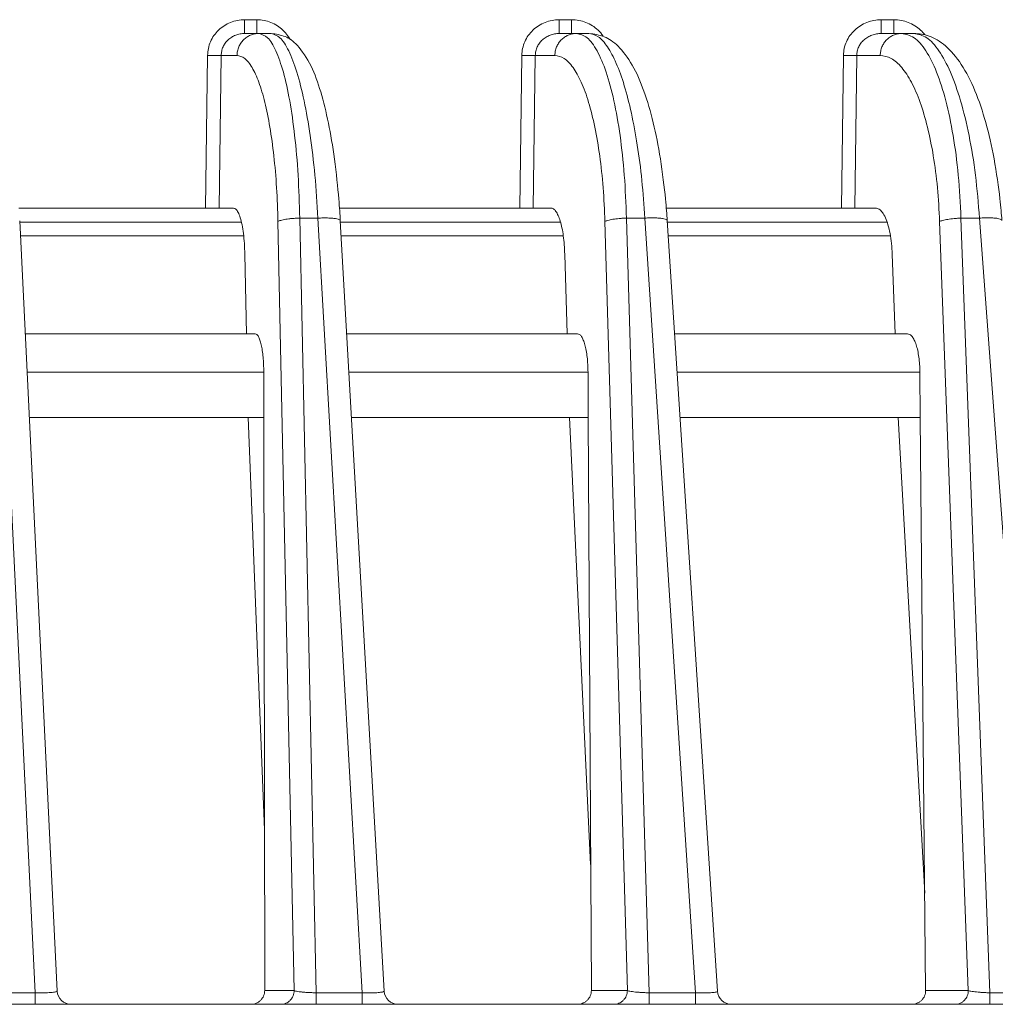
# Model space of a CAD drawing. Extents: x 0 to 420, y 0 to 297.
# Drawn here: x 131 to 135, y 82 to 86 of the extents above; entities that cross this region are included whole.
import ezdxf

# ---------------------------------------------------------------- set-up
doc = ezdxf.new("R2010")
doc.units = 0
doc.layers.add('M0', color=3, linetype='CONTINUOUS')

msp = doc.modelspace()

# ---------------------------------------------------------------- linework, layer by layer
at = {"layer": 'M0', "linetype": 'CONTINUOUS', "lineweight": 13}
for p, q in [((131.876287, 85.65207), (131.876287, 85.602942)), ((131.876287, 85.65207), (131.920094, 85.65207)), ((131.920094, 85.65207), (131.920094, 85.602942)), ((133.002161, 85.65207), (133.002161, 85.602942)), ((133.002161, 85.65207), (133.046438, 85.65207)), ((133.046438, 85.65207), (133.046438, 85.602942)), ((134.154646, 85.65207), (134.154646, 85.602942)), ((134.154646, 85.65207), (134.19949, 85.65207)), ((134.19949, 85.65207), (134.19949, 85.602942)), ((131.876287, 85.602942), (131.927129, 85.602942)), ((131.927129, 85.602942), (131.970936, 85.602942)), ((133.002161, 85.602942), (133.06361, 85.602942)), ((133.06361, 85.602942), (133.107888, 85.602942)), ((134.154646, 85.602942), (134.226955, 85.602942)), ((134.226955, 85.602942), (134.271799, 85.602942)), ((131.735991, 84.977942), (131.743646, 85.524338)), ((131.792453, 85.524338), (131.784798, 84.977942)), ((131.849038, 85.524338), (131.792453, 85.524338)), ((132.860874, 84.977942), (132.868193, 85.524338)), ((132.916481, 85.524338), (132.909164, 84.977942)), ((132.986348, 85.524338), (132.916481, 85.524338)), ((134.012068, 84.977942), (134.019061, 85.524338)), ((134.06674, 85.524338), (134.059747, 84.977942)), ((134.150669, 85.524338), (134.06674, 85.524338)), ((131.735991, 84.977942), (131.068593, 84.977942)), ((131.784798, 84.977942), (131.735991, 84.977942)), ((131.836408, 84.977942), (131.784798, 84.977942)), ((132.860874, 84.977942), (132.215483, 84.977942)), ((132.909164, 84.977942), (132.860874, 84.977942)), ((132.972108, 84.977942), (132.909164, 84.977942)), ((134.012068, 84.977942), (133.384864, 84.977942)), ((134.059747, 84.977942), (134.012068, 84.977942)), ((134.134475, 84.977942), (134.059747, 84.977942)), ((131.126743, 82.16926), (130.991397, 84.941861)), ((131.205856, 82.175504), (131.071302, 84.93187)), ((132.138769, 84.941861), (132.073687, 84.941861)), ((132.073687, 84.941861), (132.132499, 82.16926)), ((132.296723, 82.16926), (132.138769, 84.941861)), ((132.375728, 82.175099), (132.218639, 84.932519)), ((133.308632, 84.941861), (133.242851, 84.941861)), ((133.242851, 84.941861), (133.323744, 82.16926)), ((133.489731, 82.16926), (133.308632, 84.941861)), ((133.56864, 82.174683), (133.388462, 84.933183)), ((134.506254, 84.941861), (134.439632, 84.941861)), ((134.439632, 84.941861), (134.543032, 82.16926)), ((134.711143, 82.16926), (134.506254, 84.941861)), ((131.071515, 84.927506), (131.864943, 84.927506)), ((132.053977, 82.17707), (131.995595, 84.929365)), ((132.218925, 84.927506), (133.006775, 84.927506)), ((133.24589, 82.17707), (133.165589, 84.929365)), ((133.388832, 84.927506), (134.175417, 84.927506)), ((134.465989, 82.17707), (134.363346, 84.929365)), ((131.873019, 84.877942), (131.073935, 84.877942)), ((133.016711, 84.877942), (132.221748, 84.877942)), ((134.187256, 84.877942), (133.39207, 84.877942)), ((131.883158, 84.527942), (131.877118, 84.812672)), ((133.030205, 84.527942), (133.021898, 84.812672)), ((134.20417, 84.527942), (134.193552, 84.812672)), ((131.09102, 84.527942), (131.914018, 84.527942)), ((132.241688, 84.527942), (133.067504, 84.527942)), ((133.414931, 84.527942), (134.24806, 84.527942)), ((131.944698, 84.391016), (131.097704, 84.391016)), ((131.944945, 84.227942), (131.944698, 84.391016)), ((133.105069, 84.391016), (132.249489, 84.391016)), ((133.105069, 84.391016), (133.105945, 84.227942)), ((134.292669, 84.391016), (133.423875, 84.391016)), ((134.292669, 84.391016), (134.294183, 84.227942)), ((131.944945, 84.227942), (131.105665, 84.227942)), ((131.889521, 84.227942), (131.947183, 82.752883)), ((131.944945, 84.227942), (131.948056, 82.17707)), ((133.105945, 84.227942), (132.258779, 84.227942)), ((133.114538, 82.628244), (133.038957, 84.227942)), ((133.105945, 84.227942), (133.116961, 82.17707)), ((134.294183, 84.227942), (133.434526, 84.227942)), ((134.309983, 82.525934), (134.215358, 84.227942)), ((134.294183, 84.227942), (134.313221, 82.17707)), ((130.963939, 82.16926), (131.126743, 82.16926)), ((131.126743, 82.16926), (131.126743, 82.127942)), ((131.948056, 82.17707), (132.053977, 82.17707)), ((132.132499, 82.16926), (132.132499, 82.127942)), ((132.132499, 82.16926), (132.296723, 82.16926)), ((132.296723, 82.16926), (132.296723, 82.127942)), ((133.116961, 82.17707), (133.24589, 82.17707)), ((133.323744, 82.16926), (133.323744, 82.127942)), ((133.323744, 82.16926), (133.489731, 82.16926)), ((133.489731, 82.16926), (133.489731, 82.127942)), ((134.313221, 82.17707), (134.465989, 82.17707)), ((134.543032, 82.16926), (134.543032, 82.127942)), ((134.543032, 82.16926), (134.711143, 82.16926)), ((114.400833, 82.127942), (136.642439, 82.127942))]:
    msp.add_line(p, q, dxfattribs=at)
for centre, start in [((131.255796, 82.177942), 182.756146), ((132.425648, 82.177942), 183.205707), ((133.618533, 82.177942), 183.664336)]:
    msp.add_arc(centre, 0.05, start, 270, dxfattribs=at)
at = {"layer": 'M0', "linetype": 'CONTINUOUS', "lineweight": 13, "extrusion": (0, 0, -1)}
for points, knots in [([(131.743646, 85.524338), (131.744248, 85.532743), (131.74485, 85.541148), (131.746499, 85.549376), (131.748148, 85.557604), (131.750842, 85.565656), (131.754249, 85.573386), (131.757656, 85.581116), (131.761775, 85.588525), (131.766604, 85.595469), (131.771434, 85.602413), (131.776974, 85.608893), (131.783101, 85.614792), (131.789228, 85.620692), (131.79594, 85.626012), (131.803119, 85.630631), (131.810297, 85.63525), (131.817941, 85.63917), (131.825905, 85.64239), (131.83387, 85.64561), (131.842154, 85.64813), (131.850604, 85.649627), (131.859055, 85.651124), (131.867671, 85.651597), (131.876287, 85.65207)], [0, 0, 0, 0, 1, 1, 1, 2, 2, 2, 3, 3, 3, 4, 4, 4, 5, 5, 5, 6, 6, 6, 7, 7, 7, 8, 8, 8, 8]), ([(131.920094, 85.65207), (131.928716, 85.651594), (131.937337, 85.651118), (131.945796, 85.649627), (131.954255, 85.648136), (131.962551, 85.645628), (131.970551, 85.64239), (131.978552, 85.639152), (131.986256, 85.635184), (131.993429, 85.630631), (132.000602, 85.626078), (132.007243, 85.620939), (132.013569, 85.614792), (132.019895, 85.608645), (132.025905, 85.601489), (132.030215, 85.595469), (132.034525, 85.589448), (132.037134, 85.584563), (132.039743, 85.579677)], [0, 0, 0, 0, 1, 1, 1, 2, 2, 2, 3, 3, 3, 4, 4, 4, 5, 5, 5, 6, 6, 6, 6]), ([(132.868193, 85.524338), (132.868795, 85.532743), (132.869397, 85.541148), (132.871058, 85.549376), (132.872718, 85.557604), (132.875435, 85.565656), (132.878872, 85.573386), (132.88231, 85.581116), (132.886467, 85.588525), (132.891344, 85.595469), (132.89622, 85.602413), (132.901814, 85.608893), (132.908002, 85.614792), (132.91419, 85.620692), (132.920971, 85.626012), (132.928223, 85.630631), (132.935475, 85.63525), (132.943198, 85.63917), (132.951245, 85.64239), (132.959292, 85.64561), (132.967664, 85.64813), (132.976204, 85.649627), (132.984744, 85.651124), (132.993452, 85.651597), (133.002161, 85.65207)], [0, 0, 0, 0, 1, 1, 1, 2, 2, 2, 3, 3, 3, 4, 4, 4, 5, 5, 5, 6, 6, 6, 7, 7, 7, 8, 8, 8, 8]), ([(133.046438, 85.65207), (133.055155, 85.651591), (133.063871, 85.651112), (133.072418, 85.649627), (133.080964, 85.648142), (133.089339, 85.645649), (133.097444, 85.64239), (133.105549, 85.639131), (133.113383, 85.635104), (133.120576, 85.630631), (133.127769, 85.626158), (133.134321, 85.621238), (133.140945, 85.614792), (133.147569, 85.608347), (133.154264, 85.600375), (133.157785, 85.595469), (133.158202, 85.594886), (133.158576, 85.594347), (133.158949, 85.593808)], [0, 0, 0, 0, 1, 1, 1, 2, 2, 2, 3, 3, 3, 4, 4, 4, 5, 5, 5, 6, 6, 6, 6]), ([(134.019061, 85.524338), (134.019665, 85.532743), (134.020268, 85.541148), (134.021943, 85.549376), (134.023618, 85.557604), (134.026364, 85.565656), (134.02984, 85.573386), (134.033316, 85.581116), (134.03752, 85.588525), (134.042454, 85.595469), (134.047387, 85.602413), (134.053049, 85.608893), (134.059311, 85.614792), (134.065574, 85.620692), (134.072437, 85.626012), (134.079778, 85.630631), (134.08712, 85.63525), (134.094938, 85.63917), (134.103086, 85.64239), (134.111234, 85.64561), (134.119711, 85.64813), (134.128359, 85.649627), (134.137007, 85.651124), (134.145826, 85.651597), (134.154646, 85.65207)], [0, 0, 0, 0, 1, 1, 1, 2, 2, 2, 3, 3, 3, 4, 4, 4, 5, 5, 5, 6, 6, 6, 7, 7, 7, 8, 8, 8, 8]), ([(134.19949, 85.65207), (134.20831, 85.651602), (134.217129, 85.651133), (134.225804, 85.649627), (134.234479, 85.648121), (134.243009, 85.645578), (134.251157, 85.64239), (134.259304, 85.639202), (134.267069, 85.635369), (134.274594, 85.630631), (134.282119, 85.625893), (134.289403, 85.62025), (134.295235, 85.614792), (134.301067, 85.609335), (134.305445, 85.604062), (134.309824, 85.598789)], [0, 0, 0, 0, 1, 1, 1, 2, 2, 2, 3, 3, 3, 4, 4, 4, 5, 5, 5, 5]), ([(131.876287, 85.602942), (131.87083, 85.602651), (131.865373, 85.60236), (131.860023, 85.601439), (131.854673, 85.600518), (131.849429, 85.598967), (131.844389, 85.596986), (131.839349, 85.595004), (131.834513, 85.592592), (131.829973, 85.589749), (131.825432, 85.586907), (131.821188, 85.583633), (131.817316, 85.580002), (131.813444, 85.576372), (131.809944, 85.572384), (131.806894, 85.568111), (131.803845, 85.563838), (131.801247, 85.559279), (131.7991, 85.554522), (131.796952, 85.549765), (131.795257, 85.544809), (131.794225, 85.539746), (131.793192, 85.534682), (131.792823, 85.52951), (131.792453, 85.524338)], [0, 0, 0, 0, 1, 1, 1, 2, 2, 2, 3, 3, 3, 4, 4, 4, 5, 5, 5, 6, 6, 6, 7, 7, 7, 8, 8, 8, 8]), ([(131.849038, 85.524338), (131.84941, 85.52951), (131.849782, 85.534682), (131.850768, 85.539746), (131.851753, 85.54481), (131.853353, 85.549765), (131.855368, 85.554522), (131.857384, 85.559279), (131.859817, 85.563838), (131.862666, 85.568111), (131.865514, 85.572384), (131.868779, 85.576372), (131.872386, 85.580002), (131.875993, 85.583633), (131.879942, 85.586906), (131.884163, 85.589749), (131.888384, 85.592592), (131.892877, 85.595004), (131.897555, 85.596986), (131.902234, 85.598967), (131.907099, 85.600518), (131.912059, 85.601439), (131.917019, 85.60236), (131.922074, 85.602651), (131.927129, 85.602942)], [0, 0, 0, 0, 1, 1, 1, 2, 2, 2, 3, 3, 3, 4, 4, 4, 5, 5, 5, 6, 6, 6, 7, 7, 7, 8, 8, 8, 8]), ([(131.927129, 85.602942), (131.937822, 85.599638), (131.948515, 85.596335), (131.958502, 85.587081), (131.969017, 85.577337), (131.97875, 85.560999), (131.988121, 85.540123), (131.997491, 85.519248), (132.0065, 85.493837), (132.01481, 85.463933), (132.02312, 85.43403), (132.030731, 85.399635), (132.037512, 85.361532), (132.044292, 85.323429), (132.050241, 85.281618), (132.055326, 85.236979), (132.06041, 85.19234), (132.06463, 85.144873), (132.067546, 85.095215), (132.070462, 85.045557), (132.072075, 84.993709), (132.073687, 84.941861)], [0, 0, 0, 0, 1, 1, 1, 2, 2, 2, 3, 3, 3, 4, 4, 4, 5, 5, 5, 6, 6, 6, 7, 7, 7, 7]), ([(132.138769, 84.941861), (132.135487, 84.993709), (132.132206, 85.045558), (132.127692, 85.095215), (132.123178, 85.144873), (132.117431, 85.19234), (132.11091, 85.236979), (132.104389, 85.281618), (132.097094, 85.323429), (132.089087, 85.361532), (132.081081, 85.399634), (132.072363, 85.43403), (132.06309, 85.463933), (132.053817, 85.493836), (132.043989, 85.519249), (132.033949, 85.540123), (132.023909, 85.560998), (132.013658, 85.577336), (132.002819, 85.587081), (131.992543, 85.596319), (131.98174, 85.599631), (131.970936, 85.602942)], [0, 0, 0, 0, 1, 1, 1, 2, 2, 2, 3, 3, 3, 4, 4, 4, 5, 5, 5, 6, 6, 6, 7, 7, 7, 7]), ([(132.218639, 84.932519), (132.21733, 84.9552), (132.21602, 84.977882), (132.213224, 85.010458), (132.209811, 85.050217), (132.204184, 85.104714), (132.197848, 85.152656), (132.191512, 85.200598), (132.184466, 85.241985), (132.176198, 85.281731), (132.16793, 85.321476), (132.158441, 85.35958), (132.148501, 85.393503), (132.138561, 85.427427), (132.128171, 85.457171), (132.113857, 85.485698), (132.099543, 85.514225), (132.081306, 85.541535), (132.064957, 85.559818), (132.050043, 85.576498), (132.036701, 85.585665), (132.021292, 85.5916), (132.005884, 85.597536), (131.98841, 85.600239), (131.970936, 85.602942)], [0, 0, 0, 0, 1, 1, 1, 2, 2, 2, 3, 3, 3, 4, 4, 4, 5, 5, 5, 6, 6, 6, 7, 7, 7, 8, 8, 8, 8]), ([(133.002161, 85.602942), (132.996578, 85.602651), (132.990996, 85.60236), (132.985523, 85.601439), (132.98005, 85.600518), (132.974687, 85.598967), (132.969533, 85.596986), (132.964378, 85.595004), (132.959434, 85.592592), (132.954792, 85.589749), (132.95015, 85.586907), (132.945811, 85.583633), (132.941854, 85.580002), (132.937896, 85.576372), (132.93432, 85.572384), (132.931205, 85.568111), (132.928091, 85.563838), (132.925438, 85.559279), (132.923247, 85.554522), (132.921055, 85.549765), (132.919327, 85.544809), (132.918276, 85.539746), (132.917226, 85.534682), (132.916854, 85.52951), (132.916481, 85.524338)], [0, 0, 0, 0, 1, 1, 1, 2, 2, 2, 3, 3, 3, 4, 4, 4, 5, 5, 5, 6, 6, 6, 7, 7, 7, 8, 8, 8, 8]), ([(132.986348, 85.524338), (132.986716, 85.52951), (132.987085, 85.534682), (132.98806, 85.539746), (132.989035, 85.54481), (132.990617, 85.549765), (132.992612, 85.554522), (132.994606, 85.559279), (132.997013, 85.563838), (132.999831, 85.568111), (133.00265, 85.572384), (133.00588, 85.576372), (133.009448, 85.580002), (133.013017, 85.583633), (133.016925, 85.586906), (133.021101, 85.589749), (133.025277, 85.592592), (133.029722, 85.595004), (133.034351, 85.596986), (133.03898, 85.598967), (133.043793, 85.600518), (133.0487, 85.601439), (133.053607, 85.60236), (133.058609, 85.602651), (133.06361, 85.602942)], [0, 0, 0, 0, 1, 1, 1, 2, 2, 2, 3, 3, 3, 4, 4, 4, 5, 5, 5, 6, 6, 6, 7, 7, 7, 8, 8, 8, 8]), ([(133.06361, 85.602942), (133.076387, 85.599869), (133.089165, 85.596797), (133.10158, 85.587081), (133.113995, 85.577364), (133.126048, 85.561006), (133.137527, 85.540123), (133.149006, 85.519241), (133.159912, 85.493835), (133.170027, 85.463933), (133.180143, 85.434032), (133.189469, 85.399635), (133.197792, 85.361532), (133.206114, 85.323428), (133.213433, 85.281618), (133.219719, 85.236979), (133.226005, 85.19234), (133.231257, 85.144873), (133.23494, 85.095215), (133.238623, 85.045557), (133.240737, 84.993709), (133.242851, 84.941861)], [0, 0, 0, 0, 1, 1, 1, 2, 2, 2, 3, 3, 3, 4, 4, 4, 5, 5, 5, 6, 6, 6, 7, 7, 7, 7]), ([(133.308632, 84.941861), (133.305386, 84.987288), (133.30214, 85.032715), (133.297737, 85.076559), (133.293335, 85.120403), (133.287777, 85.162665), (133.28147, 85.202942), (133.275163, 85.24322), (133.268107, 85.281515), (133.260323, 85.317172), (133.252539, 85.35283), (133.244028, 85.385851), (133.23494, 85.415778), (133.225853, 85.445704), (133.216189, 85.472537), (133.206092, 85.495763), (133.195995, 85.518989), (133.185465, 85.53861), (133.174656, 85.554697), (133.163847, 85.570783), (133.15276, 85.583337), (133.141586, 85.590789), (133.130411, 85.598241), (133.11915, 85.600592), (133.107888, 85.602942)], [0, 0, 0, 0, 1, 1, 1, 2, 2, 2, 3, 3, 3, 4, 4, 4, 5, 5, 5, 6, 6, 6, 7, 7, 7, 8, 8, 8, 8]), ([(133.388462, 84.933183), (133.386953, 84.955894), (133.385444, 84.978604), (133.382196, 85.011139), (133.378225, 85.050927), (133.371653, 85.105409), (133.364148, 85.153465), (133.356644, 85.201521), (133.348206, 85.24315), (133.338452, 85.283026), (133.328698, 85.322902), (133.317628, 85.361024), (133.305268, 85.395807), (133.292908, 85.43059), (133.279258, 85.462035), (133.263468, 85.489356), (133.247678, 85.516678), (133.229748, 85.539877), (133.21297, 85.5568), (133.196191, 85.573722), (133.180563, 85.58437), (133.163241, 85.591014), (133.145919, 85.597659), (133.126903, 85.600301), (133.107888, 85.602942)], [0, 0, 0, 0, 1, 1, 1, 2, 2, 2, 3, 3, 3, 4, 4, 4, 5, 5, 5, 6, 6, 6, 7, 7, 7, 8, 8, 8, 8]), ([(134.154646, 85.602942), (134.148913, 85.602651), (134.14318, 85.60236), (134.13756, 85.601439), (134.13194, 85.600518), (134.126434, 85.598967), (134.121142, 85.596986), (134.115851, 85.595004), (134.110775, 85.592592), (134.106011, 85.589749), (134.101247, 85.586907), (134.096795, 85.583633), (134.092735, 85.580002), (134.088674, 85.576372), (134.085006, 85.572384), (134.081812, 85.568111), (134.078618, 85.563838), (134.075898, 85.559279), (134.073653, 85.554522), (134.071408, 85.549765), (134.069639, 85.544809), (134.068565, 85.539746), (134.067492, 85.534682), (134.067116, 85.52951), (134.06674, 85.524338)], [0, 0, 0, 0, 1, 1, 1, 2, 2, 2, 3, 3, 3, 4, 4, 4, 5, 5, 5, 6, 6, 6, 7, 7, 7, 8, 8, 8, 8]), ([(134.150669, 85.524338), (134.151032, 85.52951), (134.151397, 85.534682), (134.152359, 85.539746), (134.153322, 85.54481), (134.154884, 85.549765), (134.156853, 85.554522), (134.158822, 85.559279), (134.161199, 85.563838), (134.163982, 85.568111), (134.166765, 85.572384), (134.169954, 85.576372), (134.173477, 85.580002), (134.177001, 85.583633), (134.180859, 85.586906), (134.184982, 85.589749), (134.189106, 85.592592), (134.193494, 85.595004), (134.198065, 85.596986), (134.202635, 85.598967), (134.207388, 85.600518), (134.212233, 85.601439), (134.217078, 85.60236), (134.222017, 85.602651), (134.226955, 85.602942)], [0, 0, 0, 0, 1, 1, 1, 2, 2, 2, 3, 3, 3, 4, 4, 4, 5, 5, 5, 6, 6, 6, 7, 7, 7, 8, 8, 8, 8]), ([(134.226955, 85.602942), (134.241998, 85.599869), (134.257041, 85.596797), (134.271676, 85.587081), (134.28631, 85.577364), (134.300537, 85.561006), (134.3141, 85.540123), (134.327664, 85.519241), (134.340564, 85.493835), (134.352547, 85.463933), (134.36453, 85.434032), (134.375596, 85.399635), (134.385491, 85.361532), (134.395386, 85.323428), (134.40411, 85.281618), (134.411625, 85.236979), (134.41914, 85.19234), (134.425448, 85.144873), (134.429914, 85.095215), (134.43438, 85.045557), (134.437006, 84.993709), (134.439632, 84.941861)], [0, 0, 0, 0, 1, 1, 1, 2, 2, 2, 3, 3, 3, 4, 4, 4, 5, 5, 5, 6, 6, 6, 7, 7, 7, 7]), ([(134.506254, 84.941861), (134.50192, 84.993709), (134.497587, 85.045558), (134.491484, 85.095215), (134.485382, 85.144873), (134.477511, 85.192341), (134.468525, 85.236979), (134.459539, 85.281618), (134.449438, 85.323428), (134.438288, 85.361532), (134.427137, 85.399635), (134.414939, 85.434032), (134.401971, 85.463933), (134.389003, 85.493834), (134.375265, 85.519241), (134.361014, 85.540123), (134.346763, 85.561006), (134.331997, 85.577365), (134.317042, 85.587081), (134.302087, 85.596796), (134.286943, 85.59987), (134.271799, 85.602942)], [0, 0, 0, 0, 1, 1, 1, 2, 2, 2, 3, 3, 3, 4, 4, 4, 5, 5, 5, 6, 6, 6, 7, 7, 7, 7]), ([(134.586037, 84.933865), (134.584325, 84.956583), (134.582614, 84.979301), (134.578909, 85.011764), (134.574369, 85.051548), (134.566837, 85.105968), (134.558168, 85.154055), (134.549499, 85.202142), (134.539694, 85.243898), (134.5284, 85.283931), (134.517105, 85.323964), (134.504322, 85.362274), (134.489708, 85.397483), (134.475094, 85.432692), (134.45865, 85.4648), (134.440885, 85.491916), (134.423121, 85.519032), (134.404035, 85.541158), (134.384343, 85.558069), (134.36465, 85.574981), (134.344351, 85.586681), (134.325493, 85.593291), (134.306634, 85.5999), (134.289216, 85.601422), (134.271799, 85.602942)], [0, 0, 0, 0, 1, 1, 1, 2, 2, 2, 3, 3, 3, 4, 4, 4, 5, 5, 5, 6, 6, 6, 7, 7, 7, 8, 8, 8, 8]), ([(131.792453, 85.524338), (131.791702, 85.524301), (131.790952, 85.524264), (131.789935, 85.524233), (131.788901, 85.524202), (131.787593, 85.524177), (131.786097, 85.524156), (131.7846, 85.524135), (131.782916, 85.524119), (131.781048, 85.524108), (131.779181, 85.524098), (131.777132, 85.524093), (131.774934, 85.524093), (131.772736, 85.524093), (131.77039, 85.524098), (131.767928, 85.524108), (131.765465, 85.524119), (131.762886, 85.524135), (131.760228, 85.524156), (131.757571, 85.524177), (131.754834, 85.524202), (131.752057, 85.524233), (131.74928, 85.524265), (131.746463, 85.524302), (131.743646, 85.524338)], [0, 0, 0, 0, 1, 1, 1, 2, 2, 2, 3, 3, 3, 4, 4, 4, 5, 5, 5, 6, 6, 6, 7, 7, 7, 8, 8, 8, 8]), ([(131.995595, 84.929365), (131.994252, 84.97025), (131.992908, 85.011133), (131.990561, 85.050593), (131.988215, 85.090053), (131.984865, 85.128088), (131.980836, 85.164339), (131.976808, 85.200589), (131.972102, 85.235053), (131.966715, 85.267146), (131.961329, 85.299238), (131.955262, 85.328956), (131.948628, 85.35589), (131.941993, 85.382825), (131.934791, 85.406973), (131.927123, 85.427877), (131.919455, 85.448781), (131.911322, 85.466439), (131.902855, 85.480917), (131.894387, 85.495396), (131.885585, 85.506693), (131.87656, 85.5134), (131.867534, 85.520107), (131.858286, 85.522222), (131.849038, 85.524338)], [0, 0, 0, 0, 1, 1, 1, 2, 2, 2, 3, 3, 3, 4, 4, 4, 5, 5, 5, 6, 6, 6, 7, 7, 7, 8, 8, 8, 8]), ([(132.916481, 85.524338), (132.915651, 85.524304), (132.91482, 85.52427), (132.913728, 85.524241), (132.912636, 85.524212), (132.911281, 85.524189), (132.909758, 85.52417), (132.908234, 85.524151), (132.906539, 85.524136), (132.904678, 85.524126), (132.902816, 85.524116), (132.900787, 85.524111), (132.898624, 85.524111), (132.89646, 85.524111), (132.894161, 85.524116), (132.891757, 85.524126), (132.889352, 85.524136), (132.886842, 85.524151), (132.88426, 85.52417), (132.881679, 85.524189), (132.879025, 85.524212), (132.876335, 85.524241), (132.873645, 85.52427), (132.870919, 85.524304), (132.868193, 85.524338)], [0, 0, 0, 0, 1, 1, 1, 2, 2, 2, 3, 3, 3, 4, 4, 4, 5, 5, 5, 6, 6, 6, 7, 7, 7, 8, 8, 8, 8]), ([(133.165589, 84.929365), (133.163821, 84.97025), (133.162052, 85.011133), (133.159076, 85.050593), (133.1561, 85.090053), (133.151916, 85.128088), (133.146919, 85.164339), (133.141922, 85.200589), (133.136112, 85.235053), (133.129488, 85.267146), (133.122865, 85.299238), (133.115427, 85.328956), (133.107313, 85.35589), (133.099199, 85.382825), (133.090408, 85.406973), (133.081067, 85.427877), (133.071725, 85.448781), (133.061833, 85.466439), (133.051547, 85.480917), (133.041262, 85.495396), (133.030583, 85.506693), (133.019651, 85.5134), (133.008719, 85.520107), (132.997534, 85.522222), (132.986348, 85.524338)], [0, 0, 0, 0, 1, 1, 1, 2, 2, 2, 3, 3, 3, 4, 4, 4, 5, 5, 5, 6, 6, 6, 7, 7, 7, 8, 8, 8, 8]), ([(134.06674, 85.524338), (134.065832, 85.524307), (134.064923, 85.524275), (134.063775, 85.524249), (134.062627, 85.524222), (134.061239, 85.5242), (134.059695, 85.524183), (134.058152, 85.524165), (134.056452, 85.524152), (134.054601, 85.524143), (134.05275, 85.524134), (134.050745, 85.524129), (134.04862, 85.524129), (134.046494, 85.524129), (134.044245, 85.524134), (134.041901, 85.524143), (134.039557, 85.524152), (134.037116, 85.524165), (134.034612, 85.524183), (134.032107, 85.5242), (134.029537, 85.524222), (134.026935, 85.524249), (134.024332, 85.524275), (134.021696, 85.524307), (134.019061, 85.524338)], [0, 0, 0, 0, 1, 1, 1, 2, 2, 2, 3, 3, 3, 4, 4, 4, 5, 5, 5, 6, 6, 6, 7, 7, 7, 8, 8, 8, 8]), ([(134.363346, 84.929365), (134.361144, 84.97025), (134.358942, 85.011133), (134.355323, 85.050593), (134.351704, 85.090053), (134.346668, 85.128088), (134.340681, 85.164339), (134.334694, 85.200589), (134.327755, 85.235053), (134.319865, 85.267146), (134.311976, 85.299238), (134.303136, 85.328956), (134.293508, 85.35589), (134.283881, 85.382825), (134.273465, 85.406973), (134.262411, 85.427877), (134.251357, 85.448781), (134.239664, 85.466439), (134.227518, 85.480917), (134.215372, 85.495396), (134.202773, 85.506693), (134.189889, 85.5134), (134.177006, 85.520107), (134.163837, 85.522222), (134.150669, 85.524338)], [0, 0, 0, 0, 1, 1, 1, 2, 2, 2, 3, 3, 3, 4, 4, 4, 5, 5, 5, 6, 6, 6, 7, 7, 7, 8, 8, 8, 8]), ([(131.836408, 84.977942), (131.839342, 84.977174), (131.842276, 84.976406), (131.845123, 84.973977), (131.847969, 84.971548), (131.850727, 84.967458), (131.85335, 84.962238), (131.855973, 84.957017), (131.858461, 84.950666), (131.860764, 84.94319), (131.863067, 84.935715), (131.865185, 84.927116), (131.867069, 84.91759), (131.868954, 84.908064), (131.870606, 84.897611), (131.872018, 84.886452), (131.87343, 84.875292), (131.874602, 84.863425), (131.875412, 84.851011), (131.876222, 84.838596), (131.87667, 84.825634), (131.877118, 84.812672)], [0, 0, 0, 0, 1, 1, 1, 2, 2, 2, 3, 3, 3, 4, 4, 4, 5, 5, 5, 6, 6, 6, 7, 7, 7, 7]), ([(132.972108, 84.977942), (132.975215, 84.977354), (132.978323, 84.976767), (132.981359, 84.974904), (132.984396, 84.973041), (132.987362, 84.969903), (132.990219, 84.965881), (132.993076, 84.961859), (132.995824, 84.956954), (132.998419, 84.951147), (133.001014, 84.945341), (133.003456, 84.938633), (133.00571, 84.931151), (133.007964, 84.92367), (133.01003, 84.915415), (133.011869, 84.9065), (133.013709, 84.897585), (133.015323, 84.888012), (133.016711, 84.877942), (133.018099, 84.867873), (133.019261, 84.857308), (133.020088, 84.846346), (133.020915, 84.835385), (133.021406, 84.824029), (133.021898, 84.812672)], [0, 0, 0, 0, 1, 1, 1, 2, 2, 2, 3, 3, 3, 4, 4, 4, 5, 5, 5, 6, 6, 6, 7, 7, 7, 8, 8, 8, 8]), ([(134.134475, 84.977942), (134.138653, 84.977174), (134.142832, 84.976406), (134.146897, 84.973977), (134.150962, 84.971548), (134.154914, 84.967458), (134.158682, 84.962238), (134.16245, 84.957017), (134.166033, 84.950666), (134.169362, 84.94319), (134.17269, 84.935715), (134.175764, 84.927116), (134.178513, 84.91759), (134.181261, 84.908064), (134.183685, 84.897611), (134.185772, 84.886452), (134.18786, 84.875292), (134.189612, 84.863425), (134.190852, 84.851011), (134.192093, 84.838596), (134.192822, 84.825634), (134.193552, 84.812672)], [0, 0, 0, 0, 1, 1, 1, 2, 2, 2, 3, 3, 3, 4, 4, 4, 5, 5, 5, 6, 6, 6, 7, 7, 7, 7]), ([(131.995595, 84.929365), (131.996785, 84.930146), (131.997975, 84.930927), (131.999619, 84.931688), (132.001263, 84.932449), (132.003361, 84.933191), (132.005756, 84.933905), (132.008152, 84.934618), (132.010845, 84.935305), (132.013832, 84.935952), (132.016818, 84.9366), (132.020098, 84.937209), (132.023615, 84.937772), (132.027132, 84.938334), (132.030886, 84.938851), (132.034827, 84.939312), (132.038767, 84.939772), (132.042894, 84.940178), (132.047147, 84.940528), (132.051401, 84.940878), (132.05578, 84.941173), (132.060225, 84.941386), (132.06467, 84.941599), (132.069178, 84.94173), (132.073687, 84.941861)], [0, 0, 0, 0, 1, 1, 1, 2, 2, 2, 3, 3, 3, 4, 4, 4, 5, 5, 5, 6, 6, 6, 7, 7, 7, 8, 8, 8, 8]), ([(132.138769, 84.941861), (132.144701, 84.942122), (132.150634, 84.942383), (132.156419, 84.942493), (132.162204, 84.942602), (132.167843, 84.942561), (132.173196, 84.942406), (132.178549, 84.942252), (132.183618, 84.941984), (132.188271, 84.941607), (132.192924, 84.941229), (132.197164, 84.940742), (132.200899, 84.940132), (132.204633, 84.939522), (132.207863, 84.938789), (132.210455, 84.938057), (132.213047, 84.937325), (132.215002, 84.936594), (132.216467, 84.935483), (132.217697, 84.93455), (132.218582, 84.93335), (132.218638, 84.932537), (132.218639, 84.932531), (132.218639, 84.932525), (132.218639, 84.932519)], [0, 0, 0, 0, 1, 1, 1, 2, 2, 2, 3, 3, 3, 4, 4, 4, 5, 5, 5, 6, 6, 6, 7, 7, 7, 8, 8, 8, 8]), ([(133.165589, 84.929365), (133.166915, 84.930126), (133.168239, 84.930887), (133.169984, 84.93163), (133.171729, 84.932372), (133.173892, 84.933097), (133.176329, 84.933796), (133.178765, 84.934495), (133.181475, 84.935169), (133.184453, 84.935807), (133.187431, 84.936445), (133.190677, 84.937048), (133.19414, 84.937608), (133.197602, 84.938168), (133.201281, 84.938685), (133.205129, 84.939151), (133.208978, 84.939617), (133.212995, 84.940031), (133.217128, 84.940395), (133.221261, 84.940758), (133.225509, 84.94107), (133.229815, 84.941306), (133.234122, 84.941542), (133.238486, 84.941702), (133.242851, 84.941861)], [0, 0, 0, 0, 1, 1, 1, 2, 2, 2, 3, 3, 3, 4, 4, 4, 5, 5, 5, 6, 6, 6, 7, 7, 7, 8, 8, 8, 8]), ([(133.308632, 84.941861), (133.314704, 84.942176), (133.320775, 84.94249), (133.32669, 84.942645), (133.332605, 84.942799), (133.338362, 84.942794), (133.343812, 84.942668), (133.349262, 84.942543), (133.354403, 84.942297), (133.359111, 84.941929), (133.363819, 84.941561), (133.368092, 84.941071), (133.371793, 84.940467), (133.375493, 84.939862), (133.378619, 84.939144), (133.381201, 84.938357), (133.383705, 84.937593), (133.385696, 84.936765), (133.386847, 84.935708), (133.387676, 84.934946), (133.388069, 84.934065), (133.388462, 84.933183)], [0, 0, 0, 0, 1, 1, 1, 2, 2, 2, 3, 3, 3, 4, 4, 4, 5, 5, 5, 6, 6, 6, 7, 7, 7, 7]), ([(134.363346, 84.929365), (134.364793, 84.930107), (134.36624, 84.93085), (134.368072, 84.931575), (134.369905, 84.9323), (134.372122, 84.933009), (134.37459, 84.933694), (134.377057, 84.934379), (134.379774, 84.935041), (134.382735, 84.93567), (134.385697, 84.936299), (134.388903, 84.936896), (134.392305, 84.937453), (134.395708, 84.938011), (134.399307, 84.938529), (134.40306, 84.938999), (134.406813, 84.93947), (134.410719, 84.939893), (134.41473, 84.940269), (134.41874, 84.940645), (134.422855, 84.940974), (134.427023, 84.941231), (134.431191, 84.941488), (134.435411, 84.941675), (134.439632, 84.941861)], [0, 0, 0, 0, 1, 1, 1, 2, 2, 2, 3, 3, 3, 4, 4, 4, 5, 5, 5, 6, 6, 6, 7, 7, 7, 8, 8, 8, 8]), ([(134.506254, 84.941861), (134.512465, 84.942233), (134.518675, 84.942605), (134.524718, 84.942807), (134.530761, 84.94301), (134.536636, 84.943042), (134.54218, 84.942948), (134.547724, 84.942853), (134.552937, 84.942631), (134.557691, 84.942275), (134.562445, 84.941919), (134.56674, 84.941429), (134.57041, 84.940826), (134.574081, 84.940224), (134.577126, 84.939509), (134.579646, 84.938679), (134.582006, 84.937903), (134.583904, 84.937026), (134.584898, 84.935951), (134.585497, 84.935303), (134.585766, 84.934584), (134.586037, 84.933865)], [0, 0, 0, 0, 1, 1, 1, 2, 2, 2, 3, 3, 3, 4, 4, 4, 5, 5, 5, 6, 6, 6, 7, 7, 7, 7]), ([(131.914018, 84.527942), (131.916065, 84.527444), (131.918112, 84.526947), (131.920104, 84.525371), (131.922096, 84.523794), (131.924033, 84.52114), (131.925888, 84.517744), (131.927743, 84.514347), (131.929516, 84.51021), (131.931174, 84.505323), (131.932832, 84.500436), (131.934376, 84.4948), (131.93578, 84.488534), (131.937184, 84.482267), (131.938448, 84.47537), (131.939547, 84.467953), (131.940646, 84.460536), (131.941579, 84.452599), (131.942347, 84.444286), (131.943116, 84.435973), (131.94372, 84.427284), (131.944084, 84.418343), (131.944448, 84.409402), (131.944573, 84.400209), (131.944698, 84.391016)], [0, 0, 0, 0, 1, 1, 1, 2, 2, 2, 3, 3, 3, 4, 4, 4, 5, 5, 5, 6, 6, 6, 7, 7, 7, 8, 8, 8, 8]), ([(133.067504, 84.527942), (133.069979, 84.527444), (133.072454, 84.526947), (133.074868, 84.525371), (133.077281, 84.523794), (133.079632, 84.52114), (133.081887, 84.517744), (133.084141, 84.514347), (133.086298, 84.51021), (133.088319, 84.505323), (133.09034, 84.500436), (133.092226, 84.4948), (133.093945, 84.488534), (133.095664, 84.482267), (133.097217, 84.47537), (133.098571, 84.467953), (133.099926, 84.460536), (133.101081, 84.452599), (133.102039, 84.444286), (133.102997, 84.435973), (133.103758, 84.427284), (133.10423, 84.418343), (133.104702, 84.409402), (133.104885, 84.400209), (133.105069, 84.391016)], [0, 0, 0, 0, 1, 1, 1, 2, 2, 2, 3, 3, 3, 4, 4, 4, 5, 5, 5, 6, 6, 6, 7, 7, 7, 8, 8, 8, 8]), ([(134.24806, 84.527942), (134.250975, 84.527444), (134.253889, 84.526947), (134.256734, 84.525371), (134.259578, 84.523794), (134.262353, 84.52114), (134.265015, 84.517744), (134.267678, 84.514347), (134.270228, 84.51021), (134.272621, 84.505323), (134.275014, 84.500436), (134.27725, 84.4948), (134.279291, 84.488534), (134.281333, 84.482267), (134.28318, 84.47537), (134.284796, 84.467953), (134.286411, 84.460536), (134.287795, 84.452599), (134.288947, 84.444286), (134.290099, 84.435973), (134.29102, 84.427284), (134.291602, 84.418343), (134.292183, 84.409402), (134.292426, 84.400209), (134.292669, 84.391016)], [0, 0, 0, 0, 1, 1, 1, 2, 2, 2, 3, 3, 3, 4, 4, 4, 5, 5, 5, 6, 6, 6, 7, 7, 7, 8, 8, 8, 8]), ([(131.126743, 82.16926), (131.131907, 82.169139), (131.13707, 82.169018), (131.142129, 82.168967), (131.147188, 82.168917), (131.152142, 82.168937), (131.156901, 82.169009), (131.161661, 82.169081), (131.166224, 82.169205), (131.170509, 82.169384), (131.174794, 82.169563), (131.178798, 82.169797), (131.182446, 82.170077), (131.186093, 82.170357), (131.189383, 82.170682), (131.192267, 82.171063), (131.195151, 82.171444), (131.197627, 82.171879), (131.199607, 82.172305), (131.201526, 82.172718), (131.202979, 82.173122), (131.204192, 82.173758), (131.205067, 82.174215), (131.205817, 82.174794), (131.205852, 82.175366), (131.205887, 82.175938), (131.205206, 82.176504), (131.204525, 82.17707)], [0, 0, 0, 0, 1, 1, 1, 2, 2, 2, 3, 3, 3, 4, 4, 4, 5, 5, 5, 6, 6, 6, 7, 7, 7, 8, 8, 8, 9, 9, 9, 9]), ([(131.897803, 82.127942), (131.901114, 82.128125), (131.904425, 82.128306), (131.907667, 82.128882), (131.910908, 82.129458), (131.914079, 82.130427), (131.917123, 82.131665), (131.920167, 82.132904), (131.923083, 82.134411), (131.925817, 82.136188), (131.92855, 82.137965), (131.9311, 82.140011), (131.933421, 82.14228), (131.935742, 82.144549), (131.937834, 82.147041), (131.93965, 82.149712), (131.941466, 82.152383), (131.943007, 82.155232), (131.944271, 82.158205), (131.945535, 82.161178), (131.946523, 82.164275), (131.947108, 82.16744), (131.947693, 82.170605), (131.947875, 82.173837), (131.948056, 82.17707)], [0, 0, 0, 0, 1, 1, 1, 2, 2, 2, 3, 3, 3, 4, 4, 4, 5, 5, 5, 6, 6, 6, 7, 7, 7, 8, 8, 8, 8]), ([(132.005169, 82.127942), (132.008328, 82.128125), (132.011488, 82.128306), (132.014588, 82.128882), (132.017688, 82.129458), (132.020729, 82.130427), (132.023653, 82.131665), (132.026577, 82.132904), (132.029385, 82.134411), (132.032023, 82.136188), (132.034661, 82.137965), (132.03713, 82.140011), (132.039384, 82.14228), (132.041638, 82.144549), (132.043679, 82.147041), (132.045459, 82.149712), (132.047239, 82.152383), (132.04876, 82.155232), (132.05002, 82.158205), (132.05128, 82.161178), (132.052279, 82.164275), (132.052895, 82.16744), (132.053511, 82.170605), (132.053744, 82.173837), (132.053977, 82.17707)], [0, 0, 0, 0, 1, 1, 1, 2, 2, 2, 3, 3, 3, 4, 4, 4, 5, 5, 5, 6, 6, 6, 7, 7, 7, 8, 8, 8, 8]), ([(132.053977, 82.17707), (132.055406, 82.176512), (132.056836, 82.175954), (132.058843, 82.175415), (132.060859, 82.174874), (132.063459, 82.174352), (132.066434, 82.173854), (132.069409, 82.173357), (132.07276, 82.172885), (132.076467, 82.172446), (132.080174, 82.172008), (132.084237, 82.171604), (132.088569, 82.171242), (132.092901, 82.170881), (132.097502, 82.170563), (132.102289, 82.170288), (132.107077, 82.170014), (132.112051, 82.169783), (132.117117, 82.169619), (132.122183, 82.169455), (132.127341, 82.169358), (132.132499, 82.16926)], [0, 0, 0, 0, 1, 1, 1, 2, 2, 2, 3, 3, 3, 4, 4, 4, 5, 5, 5, 6, 6, 6, 7, 7, 7, 7]), ([(132.296723, 82.16926), (132.301489, 82.169123), (132.306255, 82.168985), (132.310937, 82.168908), (132.315619, 82.168832), (132.320217, 82.168815), (132.32466, 82.168843), (132.329103, 82.168872), (132.333391, 82.168945), (132.337457, 82.169066), (132.341522, 82.169188), (132.345366, 82.169357), (132.348922, 82.169571), (132.352479, 82.169784), (132.355749, 82.170042), (132.358693, 82.17034), (132.361636, 82.170639), (132.364253, 82.170977), (132.366459, 82.171351), (132.368664, 82.171725), (132.37046, 82.172134), (132.371974, 82.17257), (132.373337, 82.172963), (132.374474, 82.173376), (132.375065, 82.17396), (132.375409, 82.1743), (132.375569, 82.174698), (132.375729, 82.175096)], [0, 0, 0, 0, 1, 1, 1, 2, 2, 2, 3, 3, 3, 4, 4, 4, 5, 5, 5, 6, 6, 6, 7, 7, 7, 8, 8, 8, 9, 9, 9, 9]), ([(133.066357, 82.127942), (133.069703, 82.128125), (133.073049, 82.128306), (133.076323, 82.128882), (133.079597, 82.129458), (133.082798, 82.130427), (133.08587, 82.131665), (133.088942, 82.132904), (133.091884, 82.134411), (133.09464, 82.136188), (133.097395, 82.137965), (133.099965, 82.140011), (133.102303, 82.14228), (133.10464, 82.144549), (133.106745, 82.147041), (133.10857, 82.149712), (133.110396, 82.152383), (133.111942, 82.155232), (133.113208, 82.158205), (133.114474, 82.161178), (133.115461, 82.164275), (133.11604, 82.16744), (133.116619, 82.170605), (133.11679, 82.173837), (133.116961, 82.17707)], [0, 0, 0, 0, 1, 1, 1, 2, 2, 2, 3, 3, 3, 4, 4, 4, 5, 5, 5, 6, 6, 6, 7, 7, 7, 8, 8, 8, 8]), ([(133.1976, 82.127942), (133.200726, 82.128125), (133.203852, 82.128306), (133.206919, 82.128882), (133.209986, 82.129458), (133.212995, 82.130427), (133.215888, 82.131665), (133.218781, 82.132904), (133.221559, 82.134411), (133.224169, 82.136188), (133.226779, 82.137965), (133.229221, 82.140011), (133.231452, 82.14228), (133.233682, 82.144549), (133.235701, 82.147041), (133.237463, 82.149712), (133.239224, 82.152383), (133.240728, 82.155232), (133.241975, 82.158205), (133.243221, 82.161178), (133.24421, 82.164275), (133.24482, 82.16744), (133.245429, 82.170605), (133.24566, 82.173837), (133.24589, 82.17707)], [0, 0, 0, 0, 1, 1, 1, 2, 2, 2, 3, 3, 3, 4, 4, 4, 5, 5, 5, 6, 6, 6, 7, 7, 7, 8, 8, 8, 8]), ([(133.24589, 82.17707), (133.247478, 82.176527), (133.249066, 82.175984), (133.251197, 82.175456), (133.253328, 82.174929), (133.256, 82.174418), (133.259016, 82.17393), (133.262031, 82.173442), (133.265388, 82.172977), (133.269071, 82.172543), (133.272754, 82.17211), (133.276761, 82.171708), (133.281013, 82.171346), (133.285264, 82.170983), (133.289759, 82.17066), (133.294423, 82.170378), (133.299088, 82.170096), (133.30392, 82.169854), (133.308835, 82.169675), (133.31375, 82.169495), (133.318747, 82.169378), (133.323744, 82.16926)], [0, 0, 0, 0, 1, 1, 1, 2, 2, 2, 3, 3, 3, 4, 4, 4, 5, 5, 5, 6, 6, 6, 7, 7, 7, 7]), ([(133.489731, 82.16926), (133.494616, 82.169096), (133.499502, 82.168931), (133.504296, 82.16883), (133.50909, 82.16873), (133.513793, 82.168693), (133.518328, 82.168704), (133.522863, 82.168715), (133.527232, 82.168773), (133.53136, 82.168884), (133.535489, 82.168994), (133.539379, 82.169156), (133.542961, 82.169365), (133.546542, 82.169574), (133.549817, 82.169829), (133.552744, 82.170131), (133.555671, 82.170433), (133.558253, 82.170782), (133.560384, 82.171157), (133.562515, 82.171532), (133.564196, 82.171935), (133.565628, 82.172408), (133.566837, 82.172808), (133.567869, 82.173258), (133.568301, 82.173843), (133.568493, 82.174104), (133.568567, 82.174392), (133.56864, 82.17468)], [0, 0, 0, 0, 1, 1, 1, 2, 2, 2, 3, 3, 3, 4, 4, 4, 5, 5, 5, 6, 6, 6, 7, 7, 7, 8, 8, 8, 9, 9, 9, 9]), ([(134.262158, 82.127942), (134.265546, 82.128125), (134.268934, 82.128306), (134.272248, 82.128882), (134.275561, 82.129458), (134.2788, 82.130427), (134.281906, 82.131665), (134.285013, 82.132904), (134.287987, 82.134411), (134.290771, 82.136188), (134.293555, 82.137965), (134.29615, 82.140011), (134.298508, 82.14228), (134.300867, 82.144549), (134.30299, 82.147041), (134.304828, 82.149712), (134.306666, 82.152383), (134.308221, 82.155232), (134.309492, 82.158205), (134.310763, 82.161178), (134.311751, 82.164275), (134.312325, 82.16744), (134.312899, 82.170605), (134.313061, 82.173837), (134.313221, 82.17707)], [0, 0, 0, 0, 1, 1, 1, 2, 2, 2, 3, 3, 3, 4, 4, 4, 5, 5, 5, 6, 6, 6, 7, 7, 7, 8, 8, 8, 8]), ([(134.41831, 82.127942), (134.421396, 82.128125), (134.424483, 82.128306), (134.427511, 82.128882), (134.430539, 82.129458), (134.43351, 82.130427), (134.436366, 82.131665), (134.439223, 82.132904), (134.441966, 82.134411), (134.444543, 82.136188), (134.44712, 82.137965), (134.449531, 82.140011), (134.451734, 82.14228), (134.453936, 82.144549), (134.455929, 82.147041), (134.457668, 82.149712), (134.459407, 82.152383), (134.460893, 82.155232), (134.462123, 82.158205), (134.463354, 82.161178), (134.464331, 82.164275), (134.464932, 82.16744), (134.465534, 82.170605), (134.465762, 82.173837), (134.465989, 82.17707)], [0, 0, 0, 0, 1, 1, 1, 2, 2, 2, 3, 3, 3, 4, 4, 4, 5, 5, 5, 6, 6, 6, 7, 7, 7, 8, 8, 8, 8]), ([(134.465989, 82.17707), (134.467724, 82.17654), (134.469459, 82.17601), (134.471693, 82.175495), (134.473926, 82.17498), (134.476656, 82.17448), (134.4797, 82.174001), (134.482743, 82.173522), (134.486098, 82.173064), (134.489748, 82.172635), (134.493399, 82.172206), (134.497344, 82.171806), (134.501511, 82.171443), (134.505677, 82.171079), (134.510063, 82.170752), (134.514602, 82.170463), (134.519141, 82.170173), (134.523831, 82.169921), (134.528595, 82.169727), (134.533359, 82.169533), (134.538195, 82.169396), (134.543032, 82.16926)], [0, 0, 0, 0, 1, 1, 1, 2, 2, 2, 3, 3, 3, 4, 4, 4, 5, 5, 5, 6, 6, 6, 7, 7, 7, 7])]:
    msp.add_open_spline(points, degree=3, knots=knots, dxfattribs=at)

doc.saveas('drawing.dxf')
